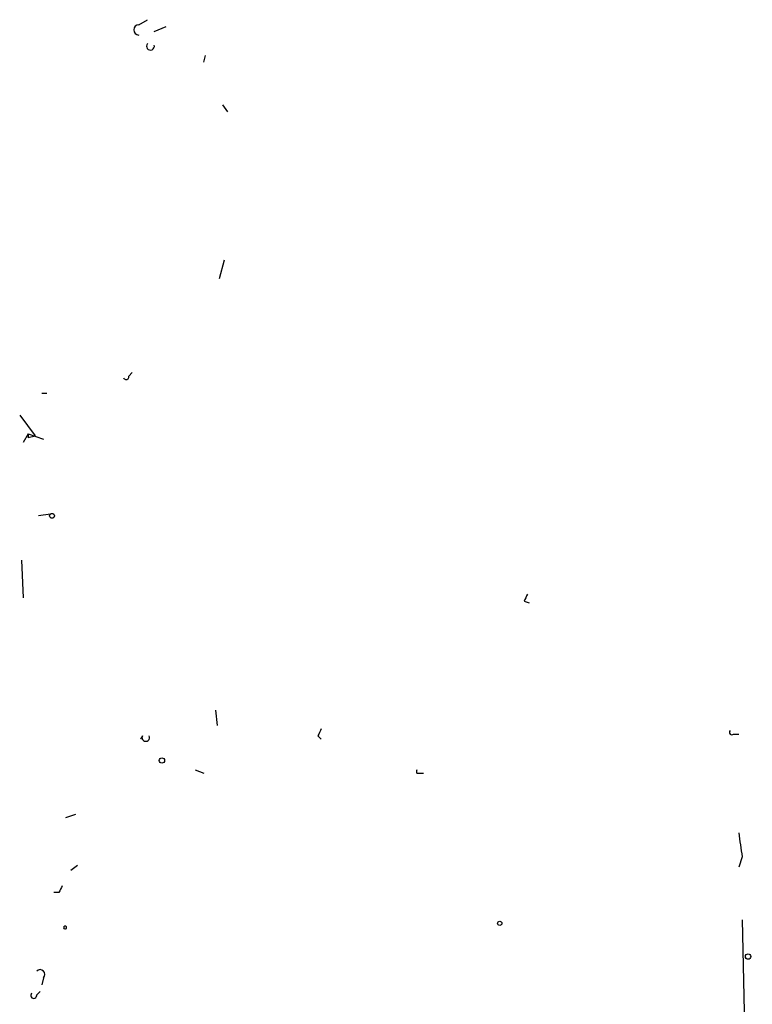
# Model space of a CAD drawing. Extents: x -124341 to 124685, y -224303 to 25564.
# Drawn here: x 14 to 50, y 24797 to 24846 of the extents above; entities that cross this region are included whole.
import ezdxf

# ---------------------------------------------------------------- set-up
doc = ezdxf.new("R2010")
doc.units = 0
doc.header["$MEASUREMENT"] = 0
doc.layers.add('MAIN', color=5, linetype='CONTINUOUS')

msp = doc.modelspace()

# ---------------------------------------------------------------- linework, layer by layer
at = {"layer": 'MAIN'}
for p, q in [((19.6427, 24845.8401), (20.066, 24846.0941)), ((20.4047, 24845.5014), (20.9973, 24845.7554)), ((22.86, 24843.9774), (22.9447, 24844.3161)), ((23.7913, 24841.8608), (24.0453, 24841.5221)), ((23.876, 24834.1561), (23.622, 24833.2248)), ((19.1347, 24828.3988), (19.304, 24828.5681)), ((14.8167, 24827.5521), (15.0707, 24827.5521)), ((13.716, 24826.4514), (14.478, 24825.4354)), ((14.1393, 24825.5201), (13.8853, 24825.0968)), ((14.1393, 24825.5201), (14.9013, 24825.2661)), ((14.1393, 24825.3508), (14.478, 24825.4354)), ((15.24, 24821.5408), (14.6473, 24821.4561)), ((13.8007, 24819.2548), (13.8853, 24817.3921)), ((38.7773, 24817.2228), (39.0313, 24817.1381)), ((23.4527, 24811.8041), (23.5373, 24811.0421)), ((19.812, 24810.5341), (19.7273, 24810.3648)), ((28.5327, 24810.5341), (28.702, 24810.3648)), ((49.1913, 24810.6188), (49.4453, 24810.6188)), ((22.4367, 24808.8408), (22.86, 24808.6714)), ((33.4433, 24808.6714), (33.782, 24808.6714)), ((16.002, 24806.4701), (16.51, 24806.6394)), ((49.6147, 24804.5228), (49.4453, 24804.0148)), ((16.5947, 24804.0994), (16.256, 24803.8454)), ((15.6633, 24802.7448), (15.4093, 24802.7448)), ((15.9173, 24801.0514), (15.9173, 24800.9668)), ((49.6147, 24801.3901), (50.1227, 24778.3608)), ((14.9013, 24798.5114), (14.8167, 24798.1728)), ((14.5627, 24797.6648), (14.732, 24797.8341))]:
    msp.add_line(p, q, dxfattribs=at)
for centre, radius in [((15.3246, 24821.4562), 0.1197), ((20.7856, 24809.3065), 0.1338), ((37.5708, 24801.2208), 0.1058), ((49.9109, 24799.5698), 0.1338)]:
    msp.add_circle(centre, radius, dxfattribs=at)
for centre, radius, start, end in [((19.6427, 24845.5861), 0.254, 90, 270), ((20.2142, 24844.7817), 0.1952, 139.38279, 12.54791), ((19.0077, 24828.3564), 0.1339, 198.42141, 18.46201), ((13.9702, 24825.4355), 0.1891, 333.3943, 26.5786), ((123.5119, 24775.0421), 94.6529, 153.306795, 153.535978), ((113.2623, 24768.3935), 94.6305, 153.3271, 153.556364), ((19.9813, 24810.4494), 0.1894, 153.42141, 26.56505), ((49.1067, 24810.7034), 0.1198, 135, 315), ((33.8244, 24808.7561), 0.3904, 167.4696, 192.5304), ((345.8303, 24847.4619), 299.3116, 188.018881, 188.248083), ((100.3979, 24760.5641), 94.6529, 153.306795, 153.535978), ((15.9764, 24801.0091), 0.0727, 215.59266, 144.40734), ((15.7632, 24801.0091), 0.1598, 344.65054, 15.34946), ((14.732, 24798.6807), 0.2395, 315, 134.98308), ((14.4145, 24797.6436), 0.1496, 135, 8.14093)]:
    msp.add_arc(centre, radius, start, end, dxfattribs=at)

doc.saveas('drawing.dxf')
